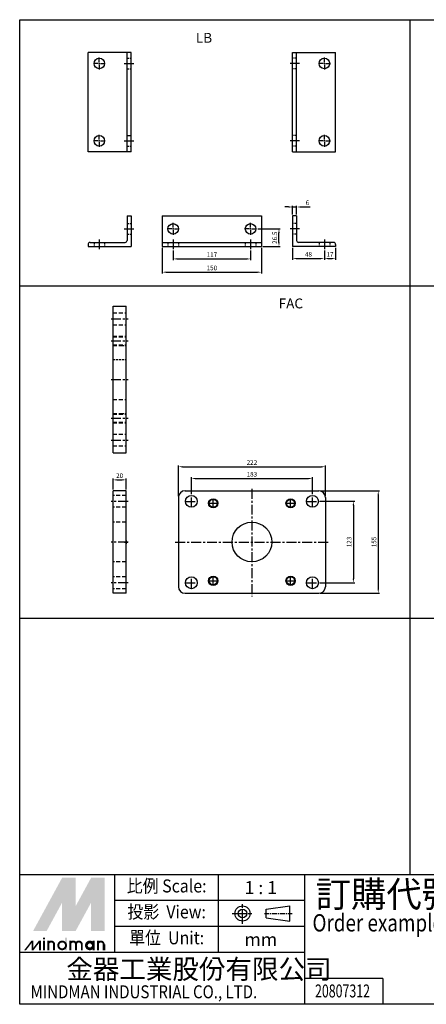
# Model space of a CAD drawing. Extents: x 1 to 1771, y -182 to 1306.
# Drawn here: x 1 to 615, y -182 to 1306 of the extents above; entities that cross this region are included whole.
import ezdxf
from ezdxf.enums import TextEntityAlignment as Align

# ---------------------------------------------------------------- set-up
doc = ezdxf.new("R2010")
doc.units = 0
doc.header["$LTSCALE"] = 12
doc.header["$MEASUREMENT"] = 0
doc.header["$PDMODE"] = 65
doc.header["$PDSIZE"] = 8.3
for name, pattern in [('AM_ISO08W050x2', [9, 6, -0.75, 1.5, -0.75]), ('ASVLTYPE', [0.75, 0.5, -0.25]), ('CENTER', [2, 1.25, -0.25, 0.25, -0.25]), ('HIDDEN', [0.375, 0.25, -0.125])]:
    doc.linetypes.add(name, pattern=pattern)
doc.layers.get('0').update_dxf_attribs({"linetype": 'CONTINUOUS'})
doc.layers.get('Defpoints').update_dxf_attribs({"linetype": 'CONTINUOUS'})
for name, color, linetype in [('AM_5', 5, 'CONTINUOUS'), ('CENTER', 1, 'CENTER'), ('HIDDEN', 6, 'HIDDEN'), ('LOGO', 7, 'CONTINUOUS')]:
    doc.layers.add(name, color=color, linetype=linetype)
doc.styles.add('CHINESET', font='simplex', dxfattribs={"bigfont": 'CHINESET.SHX'})
doc.styles.get("Standard").update_dxf_attribs({"font": 'txt.shx', "bigfont": 'chineset.shx'})
doc.dimstyles.new('AM_ISO$0', dxfattribs={"dimscale": 2, "dimtxt": 3.5, "dimasz": 3, "dimexe": 1, "dimexo": 1, "dimgap": 1, "dimtad": 1, "dimdsep": 46, "dimtxsty": 'Standard', "dimcen": 0, "dimclrd": 256, "dimclre": 256, "dimclrt": 256, "dimadec": 0, "dimazin": 2, "dimtp": 0.1, "dimtm": 0.1, "dimtfac": 0.71, "dimtmove": 0, "dimatfit": 3, "dimfxl": 0, "dimlwd": -1, "dimlwe": -1, "dimarcsym": 0})

# ---------------------------------------------------------------- blocks, each defined once
blk = doc.blocks.new('*D17')
at = {"layer": 'AM_5'}
for p, q in [((141.7, 595.8), (141.7, 612.2)), ((147.7, 610.2), (155.7, 610.2)), ((161.7, 595.8), (161.7, 612.2))]:
    blk.add_line(p, q, dxfattribs=at)
for points in [[(147.7, 611.2), (147.7, 609.2), (141.7, 610.2)], [(155.7, 611.2), (155.7, 609.2), (161.7, 610.2)]]:
    blk.add_solid(points, dxfattribs=at)
at = {"layer": 'Defpoints', "color": 0}
for p in [(161.7, 610.2), (141.7, 593.8), (161.7, 593.8)]:
    blk.add_point(p, dxfattribs=at)
at = {"layer": 'AM_5', "insert": (151.7, 615.7), "char_height": 7, "attachment_point": 5}
blk.add_mtext('20', dxfattribs=at)
blk = doc.blocks.new('*D18')
at = {"layer": 'AM_5'}
for p, q in [((240.6, 585.8), (240.6, 632)), ((246.6, 630), (456.6, 630)), ((462.6, 585.8), (462.6, 632))]:
    blk.add_line(p, q, dxfattribs=at)
for points in [[(246.6, 631), (246.6, 629), (240.6, 630)], [(456.6, 631), (456.6, 629), (462.6, 630)]]:
    blk.add_solid(points, dxfattribs=at)
at = {"layer": 'Defpoints', "color": 0}
for p in [(462.6, 630), (240.6, 583.8), (462.6, 583.8)]:
    blk.add_point(p, dxfattribs=at)
at = {"layer": 'AM_5', "insert": (351.6, 635.5), "char_height": 7, "attachment_point": 5}
blk.add_mtext('222', dxfattribs=at)
blk = doc.blocks.new('*D19')
at = {"layer": 'AM_5'}
for p, q in [((260.1, 588.8), (260.1, 614.2)), ((266.1, 612.2), (437.1, 612.2)), ((443.1, 588.8), (443.1, 614.2))]:
    blk.add_line(p, q, dxfattribs=at)
for points in [[(266.1, 613.2), (266.1, 611.2), (260.1, 612.2)], [(437.1, 613.2), (437.1, 611.2), (443.1, 612.2)]]:
    blk.add_solid(points, dxfattribs=at)
at = {"layer": 'Defpoints', "color": 0}
for p in [(443.1, 612.2), (260.1, 586.8), (443.1, 586.8)]:
    blk.add_point(p, dxfattribs=at)
at = {"layer": 'AM_5', "insert": (351.6, 617.7), "char_height": 7, "attachment_point": 5}
blk.add_mtext('183', dxfattribs=at)
blk = doc.blocks.new('*D20')
at = {"layer": 'AM_5'}
for p, q in [((454.6, 593.8), (544.5, 593.8)), ((542.5, 587.8), (542.5, 444.8)), ((454.6, 438.8), (544.5, 438.8))]:
    blk.add_line(p, q, dxfattribs=at)
for points in [[(541.5, 587.8), (543.5, 587.8), (542.5, 593.8)], [(541.5, 444.8), (543.5, 444.8), (542.5, 438.8)]]:
    blk.add_solid(points, dxfattribs=at)
at = {"layer": 'Defpoints', "color": 0}
for p in [(452.6, 593.8), (452.6, 438.8), (542.5, 438.8)]:
    blk.add_point(p, dxfattribs=at)
at = {"layer": 'AM_5', "insert": (537, 516.3), "char_height": 7, "attachment_point": 5, "rotation": 90}
blk.add_mtext('155', dxfattribs=at)
blk = doc.blocks.new('*D21')
at = {"layer": 'AM_5'}
for p, q in [((454.1, 577.8), (506.9, 577.8)), ((504.9, 571.8), (504.9, 460.8)), ((454.1, 454.8), (506.9, 454.8))]:
    blk.add_line(p, q, dxfattribs=at)
for points in [[(503.9, 571.8), (505.9, 571.8), (504.9, 577.8)], [(503.9, 460.8), (505.9, 460.8), (504.9, 454.8)]]:
    blk.add_solid(points, dxfattribs=at)
at = {"layer": 'Defpoints', "color": 0}
for p in [(452.1, 577.8), (452.1, 454.8), (504.9, 454.8)]:
    blk.add_point(p, dxfattribs=at)
at = {"layer": 'AM_5', "insert": (499.4, 516.3), "char_height": 7, "attachment_point": 5, "rotation": 90}
blk.add_mtext('123', dxfattribs=at)
blk = doc.blocks.new('*D22')
at = {"layer": 'AM_5'}
for p, q in [((232.6, 957.1), (232.6, 942.1)), ((349.6, 957.1), (349.6, 942.1)), ((238.6, 944.1), (343.6, 944.1))]:
    blk.add_line(p, q, dxfattribs=at)
for points in [[(238.6, 945.1), (238.6, 943.1), (232.6, 944.1)], [(343.6, 945.1), (343.6, 943.1), (349.6, 944.1)]]:
    blk.add_solid(points, dxfattribs=at)
at = {"layer": 'Defpoints', "color": 0}
for p in [(232.6, 959.1), (349.6, 959.1), (349.6, 944.1)]:
    blk.add_point(p, dxfattribs=at)
at = {"layer": 'AM_5', "insert": (291.1, 949.6), "char_height": 7, "attachment_point": 5}
blk.add_mtext('117', dxfattribs=at)
blk = doc.blocks.new('*D23')
at = {"layer": 'AM_5'}
for p, q in [((216.1, 961), (216.1, 922.1)), ((366.1, 961), (366.1, 922.1)), ((222.1, 924.1), (360.1, 924.1))]:
    blk.add_line(p, q, dxfattribs=at)
for points in [[(222.1, 925.1), (222.1, 923.1), (216.1, 924.1)], [(360.1, 925.1), (360.1, 923.1), (366.1, 924.1)]]:
    blk.add_solid(points, dxfattribs=at)
at = {"layer": 'Defpoints', "color": 0}
for p in [(216.1, 963), (366.1, 963), (366.1, 924.1)]:
    blk.add_point(p, dxfattribs=at)
at = {"layer": 'AM_5', "insert": (291.1, 929.6), "char_height": 7, "attachment_point": 5}
blk.add_mtext('150', dxfattribs=at)
blk = doc.blocks.new('*D24')
at = {"layer": 'AM_5'}
for p, q in [((360.6, 989.5), (394.5, 989.5)), ((392.5, 969), (392.5, 983.5)), ((368.1, 963), (394.5, 963))]:
    blk.add_line(p, q, dxfattribs=at)
for points in [[(391.5, 983.5), (393.5, 983.5), (392.5, 989.5)], [(391.5, 969), (393.5, 969), (392.5, 963)]]:
    blk.add_solid(points, dxfattribs=at)
at = {"layer": 'Defpoints', "color": 0}
for p in [(358.6, 989.5), (392.5, 989.5), (366.1, 963)]:
    blk.add_point(p, dxfattribs=at)
at = {"layer": 'AM_5', "insert": (387, 976.2), "char_height": 7, "attachment_point": 5, "rotation": 90}
blk.add_mtext('26.5', dxfattribs=at)
blk = doc.blocks.new('*D25')
at = {"layer": 'AM_5'}
for p, q in [((407.1, 1022.6), (401.1, 1022.6)), ((413.1, 1011.5), (413.1, 1024.6)), ((413.1, 1022.6), (419.1, 1022.6)), ((419.1, 1011.5), (419.1, 1024.6)), ((425.1, 1022.6), (439.8, 1022.6))]:
    blk.add_line(p, q, dxfattribs=at)
for points in [[(407.1, 1023.6), (407.1, 1021.6), (413.1, 1022.6)], [(425.1, 1023.6), (425.1, 1021.6), (419.1, 1022.6)]]:
    blk.add_solid(points, dxfattribs=at)
at = {"layer": 'Defpoints', "color": 0}
for p in [(419.1, 1022.6), (413.1, 1009.5), (419.1, 1009.5)]:
    blk.add_point(p, dxfattribs=at)
at = {"layer": 'AM_5', "insert": (435.4, 1028.1), "char_height": 7, "attachment_point": 5}
blk.add_mtext('6', dxfattribs=at)
blk = doc.blocks.new('*D26')
at = {"layer": 'AM_5'}
for p, q in [((413.1, 961), (413.1, 942.6)), ((461.1, 957.1), (461.1, 942.6)), ((419.1, 944.6), (455.1, 944.6))]:
    blk.add_line(p, q, dxfattribs=at)
for points in [[(419.1, 945.6), (419.1, 943.6), (413.1, 944.6)], [(455.1, 945.6), (455.1, 943.6), (461.1, 944.6)]]:
    blk.add_solid(points, dxfattribs=at)
at = {"layer": 'Defpoints', "color": 0}
for p in [(413.1, 963), (461.1, 959.1), (461.1, 944.6)]:
    blk.add_point(p, dxfattribs=at)
at = {"layer": 'AM_5', "insert": (437.1, 950.1), "char_height": 7, "attachment_point": 5}
blk.add_mtext('48', dxfattribs=at)
blk = doc.blocks.new('*D27')
at = {"layer": 'AM_5'}
for p, q in [((461.1, 957.1), (461.1, 942.6)), ((478.1, 961), (478.1, 942.6)), ((467.1, 944.6), (472.1, 944.6))]:
    blk.add_line(p, q, dxfattribs=at)
for points in [[(467.1, 945.6), (467.1, 943.6), (461.1, 944.6)], [(472.1, 945.6), (472.1, 943.6), (478.1, 944.6)]]:
    blk.add_solid(points, dxfattribs=at)
at = {"layer": 'Defpoints', "color": 0}
for p in [(461.1, 959.1), (478.1, 963), (478.1, 944.6)]:
    blk.add_point(p, dxfattribs=at)
at = {"layer": 'AM_5', "insert": (469.6, 950.1), "char_height": 7, "attachment_point": 5}
blk.add_mtext('17', dxfattribs=at)

msp = doc.modelspace()

# ---------------------------------------------------------------- linework, layer by layer
at = {"color": 4}
for p, q in [((0.69, 1305.679), (1770.69, 1305.679)), ((0.69, 13.544), (0.69, 1305.679)), ((590.69, 13.544), (590.69, 1305.679)), ((0.69, 903.361), (1770.69, 903.361)), ((0.69, 401.044), (1770.69, 401.044))]:
    msp.add_line(p, q, dxfattribs=at)
for p, q in [((104.014, 1106.078), (104.014, 1256.078)), ((169.014, 1256.078), (104.014, 1256.078)), ((163.014, 1106.078), (163.014, 1256.078)), ((169.014, 1106.078), (169.014, 1256.078)), ((413.109, 1106.078), (413.109, 1256.078)), ((413.109, 1256.078), (478.109, 1256.078)), ((419.109, 1106.078), (419.109, 1256.078)), ((478.109, 1106.078), (478.109, 1256.078)), ((169.014, 1106.078), (104.014, 1106.078)), ((413.109, 1106.078), (478.109, 1106.078)), ((163.014, 1009.483), (169.014, 1009.483)), ((163.014, 1009.483), (163.014, 971.983)), ((169.014, 1009.483), (169.014, 962.983)), ((413.109, 1009.483), (413.109, 962.983)), ((419.109, 1009.483), (413.109, 1009.483)), ((419.109, 1009.483), (419.109, 971.983)), ((107.014, 968.983), (160.014, 968.983)), ((475.109, 968.983), (422.109, 968.983)), ((104.014, 965.983), (104.014, 962.983)), ((104.014, 962.983), (169.014, 962.983)), ((478.109, 962.983), (413.109, 962.983)), ((478.109, 965.983), (478.109, 962.983)), ((141.72, 872.896), (161.72, 872.896)), ((141.72, 650.896), (141.72, 872.896)), ((161.72, 650.896), (161.72, 872.896)), ((141.72, 650.896), (161.72, 650.896)), ((141.72, 438.76), (141.72, 593.76)), ((161.72, 593.76), (141.72, 593.76)), ((161.72, 438.76), (161.72, 593.76)), ((240.596, 583.76), (240.596, 448.76)), ((250.596, 593.76), (452.596, 593.76)), ((462.596, 583.76), (462.596, 448.76)), ((161.72, 438.76), (141.72, 438.76)), ((250.596, 438.76), (452.596, 438.76))]:
    msp.add_line(p, q)
at = {"color": 3}
for p, q in [((139.22, 761.896), (144.22, 761.896)), ((141.72, 759.396), (141.72, 764.396)), ((159.22, 516.26), (164.22, 516.26)), ((161.72, 518.76), (161.72, 513.76))]:
    msp.add_line(p, q, dxfattribs=at)
for points in [[(216.062, 1009.483), (216.062, 962.983)], [(216.062, 1009.483), (366.062, 1009.483)], [(366.062, 1009.483), (366.062, 962.983)], [(216.062, 968.983), (366.062, 968.983)], [(216.062, 962.983), (366.062, 962.983)]]:
    msp.add_lwpolyline(points)
for centre, radius in [((121.014, 1239.578), 8), ((461.109, 1239.578), 8), ((121.014, 1122.578), 8), ((461.109, 1122.578), 8), ((232.562, 989.483), 8), ((349.562, 989.483), 8), ((260.096, 577.76), 9), ((293.096, 574.76), 7), ((293.096, 574.76), 6), ((410.096, 574.76), 7), ((410.096, 574.76), 6), ((443.096, 577.76), 9), ((351.596, 516.26), 30), ((260.096, 454.76), 9), ((293.096, 457.76), 7), ((293.096, 457.76), 6), ((410.096, 457.76), 7), ((410.096, 457.76), 6), ((443.096, 454.76), 9)]:
    msp.add_circle(centre, radius)
for centre, radius, start, end in [((107.014, 965.983), 3, 90, 180), ((160.014, 971.983), 3, 270, 0), ((422.109, 971.983), 3, 180, 270), ((475.109, 965.983), 3, 360, 90), ((250.596, 583.76), 10, 90, 180), ((452.596, 583.76), 10, 0, 90), ((250.596, 448.76), 10, 180, 270), ((452.596, 448.76), 10, 270, 0)]:
    msp.add_arc(centre, radius, start, end)
at = {"layer": 'CENTER', "linetype": 'CENTER'}
for p, q in [((119.014, 1239.578), (112.014, 1239.578)), ((120.014, 1239.578), (122.014, 1239.578)), ((121.014, 1241.578), (121.014, 1248.578)), ((121.014, 1238.578), (121.014, 1240.578)), ((121.014, 1237.578), (121.014, 1230.578)), ((123.014, 1239.578), (130.014, 1239.578)), ((158.535, 1239.578), (172.943, 1239.578)), ((423.588, 1239.578), (409.181, 1239.578)), ((459.109, 1239.578), (452.109, 1239.578)), ((460.109, 1239.578), (462.109, 1239.578)), ((461.109, 1241.578), (461.109, 1248.578)), ((461.109, 1238.578), (461.109, 1240.578)), ((461.109, 1237.578), (461.109, 1230.578)), ((463.109, 1239.578), (470.109, 1239.578)), ((121.014, 1124.578), (121.014, 1131.578)), ((461.109, 1124.578), (461.109, 1131.578)), ((119.014, 1122.578), (112.014, 1122.578)), ((120.014, 1122.578), (122.014, 1122.578)), ((121.014, 1121.578), (121.014, 1123.578)), ((121.014, 1120.578), (121.014, 1113.578)), ((123.014, 1122.578), (130.014, 1122.578)), ((158.535, 1122.578), (172.943, 1122.578)), ((423.588, 1122.578), (409.181, 1122.578)), ((459.109, 1122.578), (452.109, 1122.578)), ((460.109, 1122.578), (462.109, 1122.578)), ((461.109, 1121.578), (461.109, 1123.578)), ((461.109, 1120.578), (461.109, 1113.578)), ((463.109, 1122.578), (470.109, 1122.578)), ((232.562, 991.483), (232.562, 998.483)), ((349.562, 991.483), (349.562, 998.483)), ((158.535, 989.483), (172.943, 989.483)), ((230.562, 989.483), (223.562, 989.483)), ((231.562, 989.483), (233.562, 989.483)), ((232.562, 988.483), (232.562, 990.483)), ((232.562, 987.483), (232.562, 980.483)), ((234.562, 989.483), (241.562, 989.483)), ((347.562, 989.483), (340.562, 989.483)), ((348.562, 989.483), (350.562, 989.483)), ((349.562, 988.483), (349.562, 990.483)), ((349.562, 987.483), (349.562, 980.483)), ((351.562, 989.483), (358.562, 989.483)), ((423.588, 989.483), (409.181, 989.483)), ((121.014, 973.462), (121.014, 959.055)), ((232.562, 973.462), (232.562, 959.055)), ((349.562, 973.462), (349.562, 959.055)), ((461.109, 973.462), (461.109, 959.055)), ((138.759, 853.396), (164.565, 853.396)), ((138.759, 820.396), (164.565, 820.396)), ((138.759, 761.896), (164.565, 761.896)), ((138.759, 703.396), (164.565, 703.396)), ((138.759, 670.396), (164.565, 670.396)), ((351.596, 596.705), (351.596, 433.966)), ((260.096, 568.76), (260.096, 586.76)), ((293.096, 567.76), (293.096, 581.76)), ((410.096, 567.76), (410.096, 581.76)), ((443.096, 568.76), (443.096, 586.76)), ((164.681, 577.76), (138.875, 577.76)), ((251.096, 577.76), (269.096, 577.76)), ((286.096, 574.76), (300.096, 574.76)), ((403.096, 574.76), (417.096, 574.76)), ((434.096, 577.76), (452.096, 577.76)), ((164.681, 516.26), (138.875, 516.26)), ((235.739, 516.26), (466.697, 516.26)), ((260.096, 445.76), (260.096, 463.76)), ((293.096, 450.76), (293.096, 464.76)), ((410.096, 450.76), (410.096, 464.76)), ((443.096, 445.76), (443.096, 463.76)), ((164.681, 454.76), (138.875, 454.76)), ((251.096, 454.76), (269.096, 454.76)), ((286.096, 457.76), (300.096, 457.76)), ((403.096, 457.76), (417.096, 457.76)), ((434.096, 454.76), (452.096, 454.76))]:
    msp.add_line(p, q, dxfattribs=at)
at = {"layer": 'HIDDEN', "linetype": 'HIDDEN'}
for p, q in [((163.014, 1247.578), (169.014, 1247.578)), ((419.109, 1247.578), (413.109, 1247.578)), ((163.014, 1231.578), (169.014, 1231.578)), ((419.109, 1231.578), (413.109, 1231.578)), ((419.109, 1130.578), (413.109, 1130.578)), ((163.014, 1114.578), (169.014, 1114.578)), ((419.109, 1114.578), (413.109, 1114.578)), ((163.014, 997.483), (169.014, 997.483)), ((419.109, 997.483), (413.109, 997.483)), ((113.014, 968.983), (113.014, 962.983)), ((129.014, 968.983), (129.014, 962.983)), ((163.014, 981.483), (169.014, 981.483)), ((224.562, 968.983), (224.562, 962.983)), ((240.562, 968.983), (240.562, 962.983)), ((341.562, 968.983), (341.562, 962.983)), ((357.562, 968.983), (357.562, 962.983)), ((419.109, 981.483), (413.109, 981.483)), ((453.109, 968.983), (453.109, 962.983)), ((469.109, 968.983), (469.109, 962.983)), ((155.136, 813.396), (161.72, 813.396)), ((141.72, 791.896), (161.72, 791.896)), ((155.136, 710.396), (161.72, 710.396))]:
    msp.add_line(p, q, dxfattribs=at)
at = {"layer": 'HIDDEN', "linetype": 'ASVLTYPE'}
for p, q in [((163.014, 1130.578), (169.014, 1130.578)), ((141.72, 862.396), (161.72, 862.396)), ((141.72, 844.396), (161.72, 844.396)), ((141.72, 827.396), (161.72, 827.396)), ((141.72, 826.396), (161.72, 826.396)), ((141.72, 814.396), (161.72, 814.396)), ((141.72, 813.396), (155.136, 813.396)), ((141.72, 731.896), (161.72, 731.896)), ((141.72, 710.396), (155.136, 710.396)), ((141.72, 709.396), (161.72, 709.396)), ((141.72, 697.396), (161.72, 697.396)), ((141.72, 696.396), (161.72, 696.396)), ((141.72, 679.396), (161.72, 679.396)), ((141.72, 661.396), (161.72, 661.396)), ((161.72, 586.76), (141.72, 586.76)), ((161.72, 568.76), (141.72, 568.76)), ((161.72, 546.26), (141.72, 546.26)), ((161.72, 486.26), (141.72, 486.26)), ((161.72, 463.76), (141.72, 463.76)), ((161.72, 445.76), (141.72, 445.76))]:
    msp.add_line(p, q, dxfattribs=at)
at = {"layer": 'LOGO', "color": 4}
for p, q in [((144.381, -104.02), (144.381, 13.544)), ((301.133, -104.02), (301.133, 13.544)), ((431.761, -182.397), (431.761, 13.544)), ((431.761, -25.644), (144.381, -25.644)), ((431.761, -64.832), (144.381, -64.832)), ((431.761, -104.02), (0.69, -104.02)), ((549.342, -143.208), (431.761, -143.208)), ((549.342, -143.208), (549.342, -182.397))]:
    msp.add_line(p, q, dxfattribs=at)
at = {"layer": 'LOGO', "linetype": 'AM_ISO08W050x2', "ltscale": 0.3}
for p, q in [((337.414, -60.879), (337.414, -29.513)), ((321.731, -45.196), (353.097, -45.196))]:
    msp.add_line(p, q, dxfattribs=at)
at = {"layer": 'LOGO', "linetype": 'Continuous'}
for p, q in [((373.242, -38.53), (408.907, -33.819)), ((373.242, -51.862), (408.907, -56.573))]:
    msp.add_line(p, q, dxfattribs=at)
at = {"layer": 'LOGO'}
for p, q in [((373.242, -51.862), (373.242, -38.53)), ((408.907, -56.573), (408.907, -33.819)), ((129.11, -100.662), (129.11, -91.897))]:
    msp.add_line(p, q, dxfattribs=at)
at = {"layer": 'LOGO', "linetype": 'CENTER', "ltscale": 0.5}
msp.add_line((370.389, -45.196), (412.499, -45.196), dxfattribs=at)
at = {"layer": 'LOGO', "color": 4}
msp.add_lwpolyline([(0.69, 13.544), (1770.69, 13.544), (1770.69, -182.397), (0.69, -182.397)], close=True, dxfattribs=at)
at = {"layer": 'LOGO', "color": 5, "const_width": 2.926}
for points in [[(52.674, -91.897, 1), (43.896, -91.897, 1)], [(85.784, -91.897, 1), (77.005, -91.897, 1)], [(94.548, -91.897, 1), (85.769, -91.897, 1)], [(127.657, -91.897, 1), (118.879, -91.897, 1)]]:
    msp.add_lwpolyline(points, format="xyb", dxfattribs=at)
for points in [[(58.988, -93.358, 1), (70.692, -93.358, 1)], [(100.861, -93.358, 1), (112.565, -93.358, 1)]]:
    msp.add_lwpolyline(points, format="xyb", close=True, dxfattribs=at)
at = {"layer": 'LOGO', "color": 5}
msp.add_lwpolyline([(102.331, -93.358, 1.00000006), (111.095, -93.358, 1.00000006)], format="xyb", close=True, dxfattribs=at)
at = {"layer": 'LOGO', "linetype": 'Continuous'}
for radius in [11.377, 6.666]:
    msp.add_circle((337.414, -45.196), radius, dxfattribs=at)
at = {"layer": 'LOGO', "color": 5}
msp.add_circle((106.713, -93.358), 4.382, dxfattribs=at)
for points in [[(21.02, -71.448), (29.492, -71.448), (64.84, 8.89), (73.312, 8.89)], [(32.997, -71.448), (41.469, -71.448), (73.312, 2.463), (64.84, -28.601)], [(64.84, -71.448), (73.312, -71.448), (64.84, -28.601), (73.312, 2.463)], [(76.818, 8.89), (85.29, 8.89), (76.818, -65.021), (85.29, -33.957)], [(76.818, -65.021), (85.29, -33.957), (117.133, 8.89), (108.661, 8.89)], [(76.818, -71.448), (85.29, -71.448), (117.133, 2.463), (108.661, -28.601)], [(117.133, 2.463), (108.661, -28.601), (117.133, -71.448), (108.661, -71.448)], [(120.638, -71.448), (129.11, -71.448), (120.638, 8.89), (129.11, 8.89)], [(7.437, -100.662), (10.358, -100.662), (18.585, -86.055), (21.507, -86.055)], [(18.585, -86.055), (21.507, -86.055), (18.585, -100.662), (21.507, -100.662)], [(18.585, -100.662), (21.507, -100.662), (29.733, -86.055), (32.655, -86.055)], [(29.733, -86.055), (32.655, -86.055), (29.733, -100.662), (32.655, -100.662)], [(36.113, -84.01), (39.034, -84.01), (36.113, -81.673), (39.034, -81.673)], [(36.113, -86.055), (39.034, -86.055), (36.113, -100.662), (39.034, -100.662)], [(42.443, -86.055), (45.364, -86.055), (42.443, -100.662), (45.364, -100.662)], [(69.222, -81.673), (72.143, -81.673), (69.222, -100.662), (72.143, -100.662)], [(75.552, -86.055), (78.473, -86.055), (75.552, -100.662), (78.473, -100.662)], [(111.095, -86.055), (114.017, -86.055), (111.095, -100.662), (114.017, -100.662)], [(117.425, -100.662), (120.346, -100.662), (117.425, -86.055), (120.346, -86.055)], [(51.207, -91.897), (54.128, -91.897), (51.207, -100.662), (54.128, -100.662)], [(84.316, -91.897), (87.237, -91.897), (84.316, -100.662), (87.237, -100.662)], [(93.08, -91.897), (96.001, -91.897), (93.08, -100.662), (96.001, -100.662)], [(126.189, -91.897), (129.11, -91.897), (126.189, -100.662), (129.11, -100.662)]]:
    msp.add_solid(points, dxfattribs=at)
at = {"layer": 'LOGO', "color": 2}
for points in [[(29.492, -71.448), (32.997, -71.448), (73.312, 8.89), (76.818, 8.89)], [(73.312, 8.89), (76.818, 8.89), (73.312, -71.448), (76.818, -71.448)], [(73.312, -71.448), (76.818, -71.448), (117.133, 8.89), (120.638, 8.89)], [(117.133, 8.89), (120.638, 8.89), (117.133, -71.448), (120.638, -71.448)]]:
    msp.add_solid(points, dxfattribs=at)

# ---------------------------------------------------------------- texts
at = {"style": 'CHINESET'}
for s, p in [('LB', (266.906, 1270.81)), ('FAC', (392.053, 869.366))]:
    msp.add_text(s, height=15, dxfattribs=at).set_placement(p)
at = {"layer": 'LOGO', "style": 'CHINESET', "width": 0.9}
for s, p in [('比例 Scale:', (222.757, -6.05, 1284.165)), ('投影  View:', (222.757, -45.238, 1284.165)), ('單位  Unit:', (222.757, -84.426, 1284.165))]:
    msp.add_text(s, height=19.5941, dxfattribs=at).set_placement(p, align=Align.MIDDLE)
at = {"layer": 'LOGO', "style": 'CHINESET'}
for s, p in [('1 : 1', (365.051, -6.05)), ('mm', (365.051, -84.426))]:
    msp.add_text(s, height=19.5941, dxfattribs=at).set_placement(p, align=Align.MIDDLE_CENTER)
at = {"layer": 'LOGO', "color": 7, "style": 'CHINESET'}
msp.add_text('訂購代號:', height=39.1882, dxfattribs=at).set_placement((447.799, -35.515))
at = {"layer": 'LOGO', "color": 7, "style": 'CHINESET', "width": 0.8}
msp.add_text('Order example:', height=26.12546, dxfattribs=at).set_placement((443.112, -72.294))
at = {"layer": 'LOGO', "linetype": 'Continuous', "style": 'CHINESET'}
msp.add_text('金器工業股份有限公司', height=29.3911, dxfattribs=at).set_placement((71.073, -143.904))
at = {"layer": 'LOGO', "linetype": 'Continuous', "style": 'CHINESET', "width": 0.85}
msp.add_text('MINDMAN INDUSTRIAL CO., LTD.', height=19.5941, dxfattribs=at).set_placement((17.088, -173.301))
at = {"layer": 'LOGO', "style": 'CHINESET', "width": 0.7}
msp.add_text('20807312', height=19.5969, dxfattribs=at).set_placement((488.525, -171.973), align=Align.CENTER)

# ---------------------------------------------------------------- dimensions: what is measured, and where the dimension line sits
at = {"layer": 'AM_5'}
for base, p1, p2, angle, picture, middle in [((419.109, 1022.631), (413.109, 1009.483), (419.109, 1009.483), 0, '*D25', (435.443, 1028.131)), ((392.528, 989.483), (366.062, 962.983), (358.562, 989.483), 90, '*D24', (387.028, 976.233)), ((461.109, 944.606), (413.109, 962.983), (461.109, 959.055), 0, '*D26', (437.109, 950.106)), ((478.109, 944.606), (461.109, 959.055), (478.109, 962.983), 0, '*D27', (469.609, 950.106)), ((161.72, 610.246), (141.72, 593.76), (161.72, 593.76), 0, '*D17', (151.72, 615.746)), ((542.531, 438.76), (452.596, 593.76), (452.596, 438.76), 90, '*D20', (537.031, 516.26)), ((504.913, 454.76), (452.096, 577.76), (452.096, 454.76), 90, '*D21', (499.413, 516.26))]:
    dim = msp.add_linear_dim(base=base, p1=p1, p2=p2, angle=angle, dimstyle='AM_ISO$0', override={"dimscale": 2, "dimlfac": 1}, dxfattribs=at)
    dim.commit()
    dim.dimension.update_dxf_attribs({"geometry": picture, "text_midpoint": middle})
for base, p1, p2, picture, middle in [((366.062, 924.133), (216.062, 962.983), (366.062, 962.983), '*D23', (291.062, 924.133)), ((349.562, 944.133), (232.562, 959.055), (349.562, 959.055), '*D22', (291.062, 944.133))]:
    dim = msp.add_linear_dim(base=base, p1=p1, p2=p2, angle=0, dimstyle='AM_ISO$0', override={"dimscale": 2, "dimlfac": 1}, dxfattribs=at)
    dim.commit()
    dim.dimension.update_dxf_attribs({"geometry": picture, "text_midpoint": middle, "dimtype": 160})
for base, p1, p2, picture, middle in [((462.596, 629.952), (240.596, 583.76), (462.596, 583.76), '*D18', (351.596, 635.452)), ((443.096, 612.192), (260.096, 586.76), (443.096, 586.76), '*D19', (351.596, 617.692))]:
    dim = msp.add_linear_dim(base=base, p1=p1, p2=p2, dimstyle='AM_ISO$0', override={"dimscale": 2, "dimlfac": 1}, dxfattribs=at)
    dim.commit()
    dim.dimension.update_dxf_attribs({"geometry": picture, "text_midpoint": middle})

doc.saveas('drawing.dxf')
